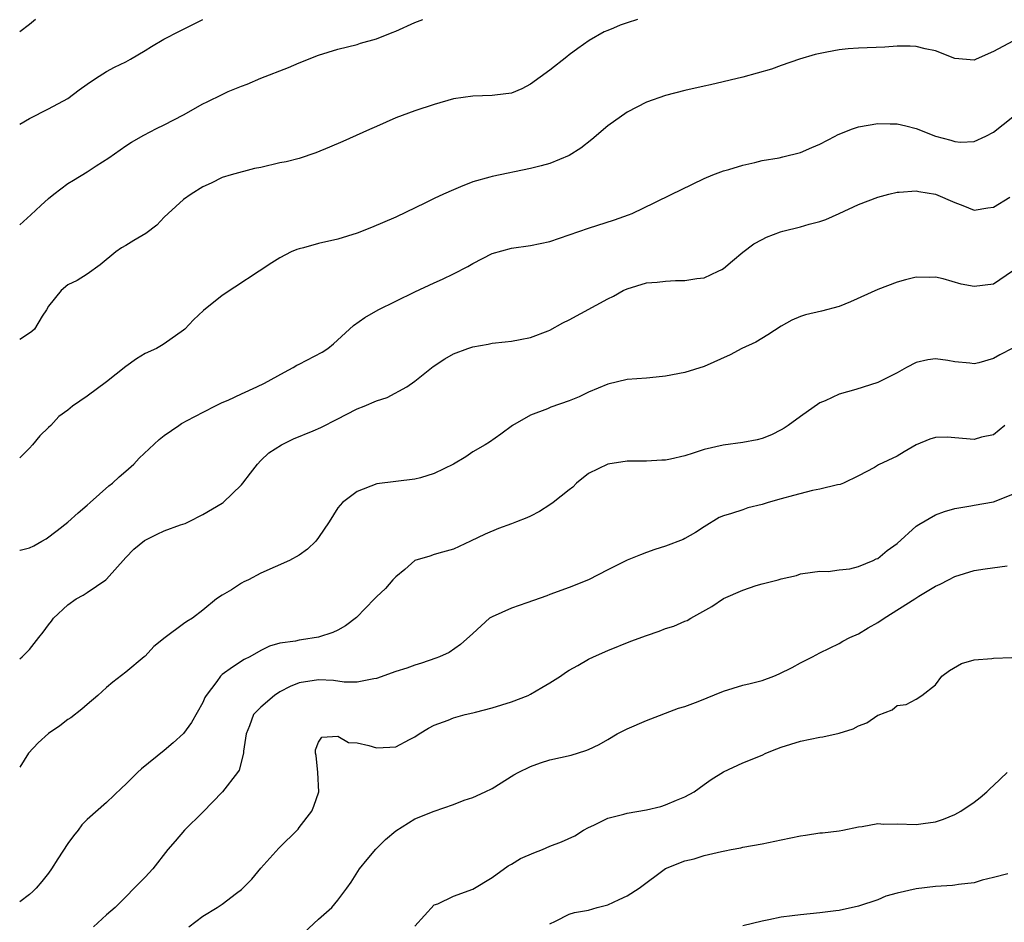
# Model space of a CAD drawing. Units: inches. Extents: x 2508000 to 2511000, y 1563000 to 1563451.
# Drawn here: x 2508000 to 2508102, y 1563357 to 1563451 of the extents above; entities that cross this region are included whole.
import ezdxf

# ---------------------------------------------------------------- set-up
doc = ezdxf.new("R2010")
doc.units = ezdxf.units.IN
doc.header["$MEASUREMENT"] = 0
doc.layers.add('LD25081563_2ft', color=55, linetype='Continuous')

msp = doc.modelspace()

# ---------------------------------------------------------------- linework, layer by layer
at = {"layer": 'LD25081563_2ft'}
for points, elevation in [([(2508064.1, 1563451.1), (2508063, 1563450.78), (2508062.27, 1563450.52), (2508061.58, 1563450.21), (2508061, 1563449.99), (2508060.61, 1563449.82), (2508059.08, 1563448.92), (2508057.88, 1563448.12), (2508057, 1563447.44), (2508056.75, 1563447.25), (2508055, 1563445.86), (2508053, 1563444.39), (2508052.09, 1563443.91), (2508051, 1563443.48), (2508049.27, 1563443.27), (2508049, 1563443.22), (2508047, 1563443.16), (2508045, 1563442.88), (2508043, 1563442.31), (2508041, 1563441.64), (2508039, 1563440.92), (2508037, 1563440.03), (2508036.3, 1563439.7), (2508033.53, 1563438.47), (2508032.14, 1563437.86), (2508030.72, 1563437.28), (2508029, 1563436.7), (2508027.65, 1563436.35), (2508027, 1563436.23), (2508025, 1563435.76), (2508024.35, 1563435.65), (2508021.94, 1563435), (2508021, 1563434.71), (2508019.85, 1563434.15), (2508019, 1563433.76), (2508017.79, 1563433), (2508017, 1563432.45), (2508015.4, 1563431), (2508015, 1563430.61), (2508014.22, 1563429.78), (2508013.08, 1563428.92), (2508011.83, 1563428.17), (2508011, 1563427.68), (2508010.56, 1563427.44), (2508009.97, 1563427), (2508008.35, 1563425.65), (2508007, 1563424.69), (2508005.95, 1563424.05), (2508005, 1563423.58), (2508004.31, 1563423), (2508003, 1563421.39), (2508002.78, 1563421), (2508002.34, 1563420.34), (2508001.52, 1563419), (2508001.27, 1563418.73), (2508001, 1563418.57), (2508000, 1563417.93)], 6956), ([(2508000, 1563429.82), (2508001.15, 1563430.85), (2508002.18, 1563431.82), (2508003, 1563432.54), (2508003.53, 1563433), (2508005, 1563434.1), (2508005.57, 1563434.43), (2508007, 1563435.31), (2508007.94, 1563435.94), (2508009.24, 1563436.76), (2508011, 1563438.01), (2508011.61, 1563438.39), (2508012.88, 1563439.12), (2508014.18, 1563439.82), (2508015, 1563440.17), (2508017, 1563441.24), (2508019, 1563442.38), (2508019.43, 1563442.57), (2508021, 1563443.35), (2508021.63, 1563443.63), (2508023, 1563444.19), (2508023.6, 1563444.4), (2508025, 1563445.03), (2508027.87, 1563446.13), (2508029, 1563446.61), (2508031, 1563447.4), (2508033, 1563448.03), (2508035, 1563448.53), (2508035.35, 1563448.65), (2508037, 1563449.1), (2508038.63, 1563449.77), (2508039, 1563449.91), (2508041, 1563450.81), (2508041.83, 1563451.1)], 6954), ([(2508000, 1563440.27), (2508001, 1563440.84), (2508003, 1563441.83), (2508005, 1563442.93), (2508006.18, 1563443.82), (2508007, 1563444.41), (2508007.88, 1563445), (2508009, 1563445.71), (2508009.83, 1563446.17), (2508011, 1563446.74), (2508011.51, 1563447), (2508013, 1563447.89), (2508013.68, 1563448.32), (2508014.96, 1563449.08), (2508016.57, 1563449.91), (2508018.99, 1563451.1)], 6952), ([(2508001.63, 1563451.1), (2508001, 1563450.58), (2508000, 1563449.82)], 6950), ([(2508103, 1563448.87), (2508101, 1563447.78), (2508099.22, 1563447), (2508099, 1563446.89), (2508097, 1563447.08), (2508095, 1563447.86), (2508093.93, 1563448.07), (2508093, 1563448.31), (2508092.35, 1563448.35), (2508091, 1563448.34), (2508089.75, 1563448.25), (2508087, 1563448.14), (2508085.92, 1563448.08), (2508085, 1563447.98), (2508083.72, 1563447.72), (2508082.5, 1563447.5), (2508080.89, 1563447), (2508079, 1563446.35), (2508077.97, 1563445.97), (2508075, 1563445.13), (2508071.67, 1563444.33), (2508071, 1563444.21), (2508069, 1563443.75), (2508067, 1563443.24), (2508065, 1563442.55), (2508063, 1563441.51), (2508061, 1563440.07), (2508059.34, 1563438.66), (2508058.22, 1563437.78), (2508057, 1563436.99), (2508055, 1563436.18), (2508054.08, 1563435.92), (2508053, 1563435.64), (2508049, 1563434.84), (2508048.75, 1563434.75), (2508047, 1563434.28), (2508045.74, 1563433.74), (2508045, 1563433.46), (2508043.97, 1563433), (2508043, 1563432.55), (2508042.1, 1563432.1), (2508039, 1563430.62), (2508036.48, 1563429.52), (2508035, 1563428.94), (2508033, 1563428.31), (2508031, 1563427.86), (2508029.43, 1563427.43), (2508029, 1563427.34), (2508028.74, 1563427.26), (2508028.17, 1563427), (2508027, 1563426.4), (2508026.14, 1563425.86), (2508021, 1563422.49), (2508019.06, 1563420.94), (2508018.03, 1563419.97), (2508017.12, 1563419), (2508017, 1563418.89), (2508015, 1563417.47), (2508014.71, 1563417.29), (2508014.19, 1563417), (2508013, 1563416.45), (2508012.1, 1563415.9), (2508011, 1563415.13), (2508009, 1563413.53), (2508007, 1563412.05), (2508005.47, 1563411), (2508005, 1563410.6), (2508004.07, 1563409.93), (2508003.22, 1563409), (2508003, 1563408.78), (2508002.08, 1563407.92), (2508001.34, 1563407), (2508001, 1563406.65), (2508000, 1563405.64)], 6958), ([(2508000, 1563396.03), (2508000.05, 1563396.05), (2508001, 1563396.3), (2508001.48, 1563396.52), (2508002.29, 1563397), (2508002.75, 1563397.25), (2508003.9, 1563398.1), (2508005, 1563398.98), (2508006.07, 1563399.93), (2508007, 1563400.72), (2508007.3, 1563401), (2508009.26, 1563402.74), (2508009.63, 1563403), (2508010.33, 1563403.67), (2508011, 1563404.25), (2508011.83, 1563405), (2508012.39, 1563405.61), (2508014.45, 1563407.55), (2508015, 1563407.95), (2508016.49, 1563409), (2508016.8, 1563409.2), (2508018.11, 1563409.89), (2508020.24, 1563411), (2508021, 1563411.37), (2508021.64, 1563411.64), (2508023, 1563412.29), (2508024.6, 1563413), (2508025.39, 1563413.39), (2508027.47, 1563414.53), (2508028.37, 1563415), (2508028.76, 1563415.24), (2508029, 1563415.35), (2508031.39, 1563416.61), (2508031.95, 1563417), (2508032.54, 1563417.46), (2508034.62, 1563419.38), (2508035.79, 1563420.21), (2508037.19, 1563421), (2508039, 1563421.88), (2508041, 1563422.87), (2508043, 1563423.79), (2508043.84, 1563424.16), (2508045, 1563424.73), (2508046.5, 1563425.5), (2508047, 1563425.81), (2508049, 1563426.84), (2508051, 1563427.4), (2508053, 1563427.66), (2508055, 1563428.09), (2508059, 1563429.47), (2508061.68, 1563430.32), (2508063.16, 1563430.84), (2508063.53, 1563431), (2508065.88, 1563432.12), (2508067.63, 1563433), (2508068.57, 1563433.43), (2508071, 1563434.62), (2508071.88, 1563435), (2508073, 1563435.42), (2508073.56, 1563435.56), (2508075, 1563436.01), (2508076.27, 1563436.27), (2508077, 1563436.47), (2508078.78, 1563436.78), (2508079.15, 1563436.85), (2508081, 1563437.31), (2508082.18, 1563437.82), (2508083, 1563438.19), (2508084.58, 1563439), (2508084.84, 1563439.16), (2508086.27, 1563439.73), (2508087, 1563439.98), (2508089, 1563440.34), (2508090.3, 1563440.3), (2508091, 1563440.3), (2508091.92, 1563440.08), (2508093, 1563439.82), (2508095, 1563439.01), (2508096.59, 1563438.59), (2508097, 1563438.45), (2508097.6, 1563438.4), (2508099, 1563438.46), (2508100.23, 1563439), (2508101, 1563439.42), (2508103, 1563441)], 6960), ([(2508000, 1563384.78), (2508000.25, 1563385), (2508001, 1563385.76), (2508002, 1563387), (2508002.45, 1563387.55), (2508003, 1563388.33), (2508003.29, 1563388.71), (2508003.49, 1563389), (2508005, 1563390.39), (2508005.86, 1563391), (2508006.6, 1563391.4), (2508007, 1563391.66), (2508008.93, 1563393), (2508009, 1563393.06), (2508011, 1563395.31), (2508011.84, 1563396.16), (2508012.94, 1563397.06), (2508013, 1563397.11), (2508014.27, 1563397.73), (2508015, 1563398.05), (2508016.68, 1563398.68), (2508017.16, 1563398.84), (2508017.51, 1563399), (2508019, 1563399.76), (2508021, 1563400.94), (2508021.09, 1563401), (2508023, 1563402.84), (2508023.14, 1563403), (2508023.95, 1563404.05), (2508024.65, 1563405), (2508025, 1563405.36), (2508025.85, 1563406.15), (2508027.15, 1563407), (2508028.4, 1563407.6), (2508030.44, 1563408.44), (2508031.22, 1563408.78), (2508033, 1563409.67), (2508033.87, 1563410.13), (2508035, 1563410.71), (2508035.73, 1563411), (2508037, 1563411.56), (2508038.11, 1563411.89), (2508040.16, 1563413), (2508041, 1563413.58), (2508042.89, 1563415.11), (2508044.1, 1563415.9), (2508045, 1563416.42), (2508046.49, 1563417), (2508047, 1563417.17), (2508048.58, 1563417.42), (2508049, 1563417.53), (2508050.34, 1563417.66), (2508051, 1563417.75), (2508051.91, 1563417.91), (2508053, 1563418.13), (2508054.82, 1563418.82), (2508055, 1563418.89), (2508056.35, 1563419.65), (2508057, 1563419.97), (2508061, 1563422.13), (2508061.58, 1563422.42), (2508062.6, 1563423), (2508063, 1563423.19), (2508065, 1563423.78), (2508066.13, 1563423.87), (2508067, 1563423.98), (2508068.04, 1563424.04), (2508069, 1563424.03), (2508070.23, 1563424.23), (2508071, 1563424.32), (2508072.46, 1563425), (2508072.82, 1563425.18), (2508073, 1563425.28), (2508073.92, 1563426.08), (2508075.01, 1563426.99), (2508076.16, 1563427.84), (2508077, 1563428.29), (2508077.48, 1563428.52), (2508078.91, 1563429.09), (2508079.16, 1563429.16), (2508081, 1563429.62), (2508081.88, 1563429.88), (2508083, 1563430.15), (2508083.63, 1563430.37), (2508085.01, 1563430.99), (2508087, 1563431.92), (2508089, 1563432.69), (2508090.14, 1563433), (2508091, 1563433.21), (2508091.21, 1563433.21), (2508093, 1563433.33), (2508093.26, 1563433.26), (2508095, 1563432.98), (2508097, 1563432.14), (2508097.83, 1563431.83), (2508099, 1563431.35), (2508100.43, 1563431.57), (2508101, 1563431.64), (2508102.69, 1563432.69)], 6962), ([(2508102.98, 1563425.02), (2508101, 1563423.65), (2508099, 1563423.41), (2508097.67, 1563423.67), (2508095.8, 1563424.2), (2508095, 1563424.37), (2508094.35, 1563424.35), (2508093, 1563424.38), (2508091.89, 1563424.11), (2508091, 1563423.87), (2508089, 1563423.11), (2508086.17, 1563421.83), (2508085, 1563421.35), (2508083.16, 1563420.84), (2508081.52, 1563420.48), (2508081, 1563420.3), (2508080.08, 1563419.92), (2508079, 1563419.29), (2508077.61, 1563418.39), (2508076.37, 1563417.63), (2508074.91, 1563417), (2508073.69, 1563416.31), (2508071, 1563415.11), (2508069, 1563414.5), (2508067, 1563414.1), (2508066.02, 1563414.02), (2508065, 1563413.91), (2508063, 1563413.75), (2508061, 1563413.29), (2508059, 1563412.45), (2508058.04, 1563411.96), (2508057, 1563411.55), (2508055.11, 1563410.89), (2508054.74, 1563410.74), (2508053, 1563410.05), (2508051.12, 1563409), (2508049.91, 1563408.09), (2508048.72, 1563407.28), (2508048.29, 1563407), (2508047, 1563406.25), (2508046.26, 1563405.74), (2508045.01, 1563405), (2508043, 1563404), (2508041.56, 1563403.56), (2508041, 1563403.41), (2508037.06, 1563402.94), (2508035, 1563402.16), (2508033.48, 1563401), (2508033, 1563400.46), (2508032.09, 1563399), (2508031, 1563397.36), (2508030.72, 1563397), (2508029.84, 1563396.16), (2508029, 1563395.55), (2508027.97, 1563395), (2508025, 1563393.68), (2508023.75, 1563393), (2508023.24, 1563392.76), (2508023, 1563392.64), (2508021.96, 1563391.96), (2508021, 1563391.4), (2508020.43, 1563391), (2508019, 1563389.83), (2508017.91, 1563389), (2508017.33, 1563388.67), (2508017, 1563388.41), (2508015.09, 1563387), (2508013.92, 1563386.08), (2508013, 1563385.08), (2508012.91, 1563385), (2508011, 1563383.4), (2508009.65, 1563382.35), (2508009, 1563381.81), (2508008.1, 1563381), (2508007, 1563380.06), (2508006.45, 1563379.55), (2508005.32, 1563378.68), (2508005, 1563378.49), (2508004.15, 1563377.85), (2508003, 1563377.05), (2508001.91, 1563376.09), (2508000.91, 1563375), (2508000, 1563373.55)], 6964), ([(2508103, 1563417.03), (2508101.67, 1563416.33), (2508101, 1563415.94), (2508099.5, 1563415.5), (2508099, 1563415.38), (2508098.55, 1563415.45), (2508097, 1563415.6), (2508096.26, 1563415.74), (2508095, 1563415.92), (2508094.19, 1563415.81), (2508093, 1563415.52), (2508092, 1563415), (2508091, 1563414.45), (2508089, 1563413.45), (2508086.73, 1563412.73), (2508085, 1563412.25), (2508083.56, 1563411.56), (2508083, 1563411.34), (2508081, 1563409.94), (2508079.72, 1563409), (2508079.29, 1563408.71), (2508079, 1563408.54), (2508077.97, 1563408.03), (2508077, 1563407.64), (2508076.49, 1563407.51), (2508075, 1563407.22), (2508072.96, 1563406.96), (2508071, 1563406.5), (2508069.86, 1563406.14), (2508069, 1563405.85), (2508067.5, 1563405.5), (2508067, 1563405.41), (2508066.59, 1563405.41), (2508065, 1563405.31), (2508063, 1563405.28), (2508060.99, 1563405), (2508059, 1563404.01), (2508057.77, 1563403), (2508057.39, 1563402.61), (2508057, 1563402.33), (2508055.35, 1563401), (2508055, 1563400.75), (2508053.93, 1563400.07), (2508053, 1563399.59), (2508052.6, 1563399.4), (2508051.53, 1563399), (2508051, 1563398.78), (2508049.68, 1563398.32), (2508048.29, 1563397.71), (2508046.76, 1563397), (2508045, 1563396.16), (2508043.87, 1563395.87), (2508043, 1563395.61), (2508042.55, 1563395.45), (2508041, 1563394.98), (2508039.96, 1563394.04), (2508039, 1563393.31), (2508038.71, 1563393), (2508037.93, 1563392.07), (2508037, 1563391.22), (2508036.81, 1563391), (2508034.94, 1563389.06), (2508033.79, 1563388.21), (2508033, 1563387.76), (2508032.47, 1563387.53), (2508031, 1563387.02), (2508029.23, 1563386.77), (2508029, 1563386.73), (2508028.62, 1563386.62), (2508027, 1563386.4), (2508025.9, 1563386.1), (2508025, 1563385.66), (2508023.88, 1563385), (2508023.28, 1563384.71), (2508022.06, 1563383.94), (2508021, 1563383.15), (2508020.84, 1563383), (2508020.45, 1563382.45), (2508019.34, 1563381), (2508019.22, 1563380.78), (2508019, 1563380.27), (2508017.83, 1563378.17), (2508017, 1563377.05), (2508015.93, 1563376.06), (2508015, 1563375.28), (2508012.63, 1563373.37), (2508012.23, 1563373), (2508011, 1563371.78), (2508010.59, 1563371.41), (2508009, 1563369.89), (2508007, 1563368.13), (2508006.45, 1563367.55), (2508006.05, 1563367), (2508005.58, 1563366.42), (2508005, 1563365.62), (2508003.96, 1563364.04), (2508003.31, 1563363), (2508003, 1563362.56), (2508002.3, 1563361.7), (2508001.71, 1563361), (2508001.36, 1563360.64), (2508001, 1563360.34), (2508000, 1563359.59)], 6966), ([(2508102.2, 1563409), (2508101, 1563408.02), (2508099.78, 1563407.78), (2508099, 1563407.53), (2508096.21, 1563407.79), (2508095, 1563407.74), (2508094.42, 1563407.58), (2508093, 1563407), (2508091.73, 1563406.27), (2508091, 1563405.83), (2508089.09, 1563404.91), (2508088.65, 1563404.65), (2508087, 1563403.76), (2508085.44, 1563403), (2508085.12, 1563402.88), (2508084.84, 1563402.84), (2508083, 1563402.38), (2508082.25, 1563402.25), (2508080.26, 1563401.74), (2508079, 1563401.4), (2508077.62, 1563401), (2508077, 1563400.79), (2508075.53, 1563400.47), (2508075, 1563400.25), (2508073.85, 1563399.85), (2508073, 1563399.64), (2508072.56, 1563399.44), (2508071, 1563398.47), (2508070.11, 1563397.89), (2508069, 1563397.26), (2508068.82, 1563397.18), (2508067, 1563396.49), (2508065.87, 1563396.13), (2508065, 1563395.81), (2508064.41, 1563395.59), (2508063, 1563395.03), (2508061, 1563394.02), (2508059, 1563392.98), (2508057, 1563392.19), (2508055, 1563391.46), (2508054.68, 1563391.32), (2508052.61, 1563390.61), (2508051, 1563390.03), (2508049, 1563389.16), (2508048.74, 1563389), (2508047, 1563387.42), (2508045.74, 1563386.26), (2508044.54, 1563385.46), (2508043.56, 1563385), (2508043.16, 1563384.84), (2508041.67, 1563384.33), (2508041, 1563384.12), (2508040.17, 1563383.83), (2508039, 1563383.46), (2508037, 1563382.74), (2508036.73, 1563382.73), (2508035, 1563382.35), (2508033.65, 1563382.35), (2508032.55, 1563382.55), (2508031, 1563382.62), (2508029, 1563382.29), (2508028.07, 1563381.93), (2508027, 1563381.35), (2508026.44, 1563381), (2508025, 1563379.77), (2508024.26, 1563379), (2508023.82, 1563377.82), (2508023.48, 1563377), (2508023.22, 1563375.22), (2508023.22, 1563375), (2508022.75, 1563373.25), (2508022.59, 1563373), (2508021.05, 1563371), (2508019, 1563368.88), (2508017.09, 1563367), (2508016.13, 1563365.87), (2508015.35, 1563365), (2508013.8, 1563363), (2508013, 1563362.13), (2508009.9, 1563359), (2508009, 1563358.22), (2508007.64, 1563357)], 6968), ([(2508017.54, 1563357), (2508019, 1563358.08), (2508020.5, 1563359), (2508021, 1563359.35), (2508022.49, 1563360.49), (2508023, 1563360.86), (2508023.16, 1563361), (2508024.07, 1563361.93), (2508025, 1563363.07), (2508026.87, 1563365.13), (2508028.87, 1563367.13), (2508029, 1563367.28), (2508030.3, 1563369), (2508030.51, 1563369.49), (2508031.03, 1563371), (2508030.94, 1563373), (2508030.75, 1563374.75), (2508030.67, 1563375), (2508030.67, 1563375.33), (2508031, 1563376.13), (2508031.33, 1563376.67), (2508033, 1563376.75), (2508034.11, 1563376.11), (2508035, 1563376.07), (2508036.2, 1563375.8), (2508037, 1563375.55), (2508038.39, 1563375.61), (2508039, 1563375.67), (2508040.42, 1563376.42), (2508041, 1563376.7), (2508041.43, 1563377), (2508042.41, 1563377.59), (2508043, 1563377.9), (2508044.44, 1563378.44), (2508045, 1563378.67), (2508046.21, 1563379), (2508047, 1563379.19), (2508047.27, 1563379.27), (2508049, 1563379.7), (2508050.02, 1563380.02), (2508051, 1563380.31), (2508052.73, 1563381), (2508053, 1563381.12), (2508054.17, 1563381.83), (2508055, 1563382.29), (2508056.09, 1563383), (2508056.62, 1563383.38), (2508057, 1563383.61), (2508057.9, 1563384.1), (2508059, 1563384.76), (2508059.51, 1563385), (2508061, 1563385.66), (2508063.39, 1563386.61), (2508065, 1563387.22), (2508066.33, 1563387.67), (2508067, 1563387.93), (2508067.84, 1563388.16), (2508069, 1563388.7), (2508069.23, 1563388.77), (2508069.6, 1563389), (2508071.8, 1563390.2), (2508073, 1563391.03), (2508075, 1563391.92), (2508076.4, 1563392.4), (2508077, 1563392.58), (2508078.67, 1563393), (2508079, 1563393.1), (2508080.58, 1563393.42), (2508081, 1563393.6), (2508082.22, 1563393.78), (2508083, 1563393.87), (2508083.85, 1563393.85), (2508085, 1563394.02), (2508086.12, 1563394.12), (2508087, 1563394.36), (2508088.54, 1563395), (2508088.85, 1563395.15), (2508089, 1563395.19), (2508089.97, 1563396.03), (2508091, 1563396.75), (2508093, 1563398.54), (2508093.26, 1563398.74), (2508095, 1563399.72), (2508095.93, 1563400.07), (2508097, 1563400.39), (2508098.65, 1563400.65), (2508099, 1563400.73), (2508101, 1563401.07), (2508103, 1563401.87)], 6970), ([(2508029, 1563355.92), (2508031, 1563357.77), (2508032.36, 1563359), (2508033, 1563359.74), (2508033.93, 1563361), (2508034.38, 1563361.62), (2508035.26, 1563363), (2508036.03, 1563363.97), (2508036.95, 1563365.05), (2508037.95, 1563366.05), (2508039, 1563366.93), (2508041, 1563368.2), (2508042.98, 1563368.98), (2508045, 1563369.67), (2508046.11, 1563370.11), (2508047, 1563370.4), (2508048.29, 1563371), (2508049, 1563371.34), (2508051.26, 1563372.74), (2508051.72, 1563373), (2508053, 1563373.63), (2508054.01, 1563373.99), (2508055, 1563374.3), (2508057.2, 1563374.8), (2508058.73, 1563375.27), (2508059, 1563375.37), (2508060.09, 1563375.91), (2508061, 1563376.41), (2508061.99, 1563377), (2508063, 1563377.52), (2508065, 1563378.38), (2508068.34, 1563379.66), (2508069, 1563379.85), (2508070.36, 1563380.36), (2508073, 1563381.45), (2508075, 1563382.06), (2508075.77, 1563382.23), (2508077, 1563382.55), (2508078.22, 1563383), (2508078.77, 1563383.23), (2508080.12, 1563383.88), (2508081, 1563384.37), (2508082.23, 1563385), (2508083, 1563385.42), (2508085, 1563386.38), (2508085.37, 1563386.63), (2508086.1, 1563387), (2508087, 1563387.38), (2508088, 1563388), (2508089, 1563388.56), (2508089.66, 1563389), (2508092.85, 1563391), (2508093.28, 1563391.28), (2508095, 1563392.31), (2508095.48, 1563392.52), (2508096.33, 1563393), (2508097, 1563393.33), (2508099, 1563393.94), (2508100.13, 1563394.13), (2508102.44, 1563394.44)], 6972), ([(2508041, 1563357.07), (2508043, 1563359.25), (2508043.37, 1563359.37), (2508045, 1563360.17), (2508047, 1563360.88), (2508049, 1563362.09), (2508050.68, 1563363.32), (2508051, 1563363.47), (2508051.94, 1563364.06), (2508053.33, 1563364.67), (2508054.23, 1563365), (2508055, 1563365.34), (2508056.2, 1563365.8), (2508057.58, 1563366.42), (2508058.48, 1563367), (2508059, 1563367.3), (2508059.54, 1563367.54), (2508061, 1563368.27), (2508062.68, 1563368.68), (2508063, 1563368.77), (2508065, 1563369.11), (2508066.52, 1563369.48), (2508067, 1563369.63), (2508068.12, 1563370.12), (2508069, 1563370.47), (2508069.96, 1563371), (2508071, 1563371.76), (2508071.73, 1563372.27), (2508073, 1563373.08), (2508075, 1563373.99), (2508077, 1563374.81), (2508077.41, 1563375), (2508078.55, 1563375.45), (2508079, 1563375.62), (2508081, 1563376.26), (2508083, 1563376.66), (2508083.3, 1563376.7), (2508085, 1563377.07), (2508086.46, 1563377.54), (2508087, 1563377.83), (2508087.86, 1563378.14), (2508089, 1563378.94), (2508089.05, 1563378.95), (2508090.5, 1563379.5), (2508091, 1563379.96), (2508091.94, 1563380.06), (2508093, 1563380.61), (2508093.59, 1563381), (2508095, 1563382.08), (2508095.66, 1563383), (2508096.43, 1563383.57), (2508097.68, 1563384.32), (2508099, 1563384.7), (2508100.82, 1563384.82), (2508101, 1563384.86), (2508102.91, 1563384.91)], 6974), ([(2508055, 1563357.29), (2508055.56, 1563357.56), (2508057, 1563358.3), (2508057.54, 1563358.46), (2508059, 1563358.73), (2508059.91, 1563359), (2508061, 1563359.28), (2508062.19, 1563359.81), (2508063, 1563360.2), (2508064.24, 1563361), (2508066.97, 1563363.03), (2508069, 1563363.83), (2508069.95, 1563364.05), (2508071, 1563364.38), (2508072.8, 1563364.8), (2508073.14, 1563364.86), (2508073.79, 1563365), (2508074.81, 1563365.19), (2508075, 1563365.24), (2508077, 1563365.6), (2508079, 1563366), (2508081, 1563366.43), (2508081.52, 1563366.48), (2508083, 1563366.72), (2508083.27, 1563366.73), (2508085, 1563366.93), (2508085.39, 1563367), (2508087, 1563367.36), (2508087.4, 1563367.4), (2508089, 1563367.71), (2508089.65, 1563367.65), (2508091, 1563367.68), (2508093, 1563367.6), (2508093.71, 1563367.71), (2508095, 1563367.88), (2508095.83, 1563368.17), (2508097, 1563368.64), (2508097.63, 1563369), (2508099, 1563369.93), (2508099.61, 1563370.39), (2508100.32, 1563371), (2508100.68, 1563371.32), (2508101, 1563371.65), (2508102.44, 1563373)], 6976), ([(2508102.5, 1563362.5), (2508101, 1563362.1), (2508099.82, 1563361.82), (2508099, 1563361.56), (2508097.39, 1563361.39), (2508097, 1563361.3), (2508096.74, 1563361.26), (2508095, 1563361.18), (2508093, 1563360.94), (2508091, 1563360.47), (2508089.85, 1563360.15), (2508089, 1563359.8), (2508087, 1563359.13), (2508085, 1563358.67), (2508084.64, 1563358.64), (2508083, 1563358.42), (2508081, 1563358.24), (2508080.11, 1563358.11), (2508079, 1563357.98), (2508077.7, 1563357.7), (2508077, 1563357.57), (2508075, 1563357.08)], 6978)]:
    msp.add_lwpolyline(points, dxfattribs=dict(at, elevation=elevation))

doc.saveas('drawing.dxf')
